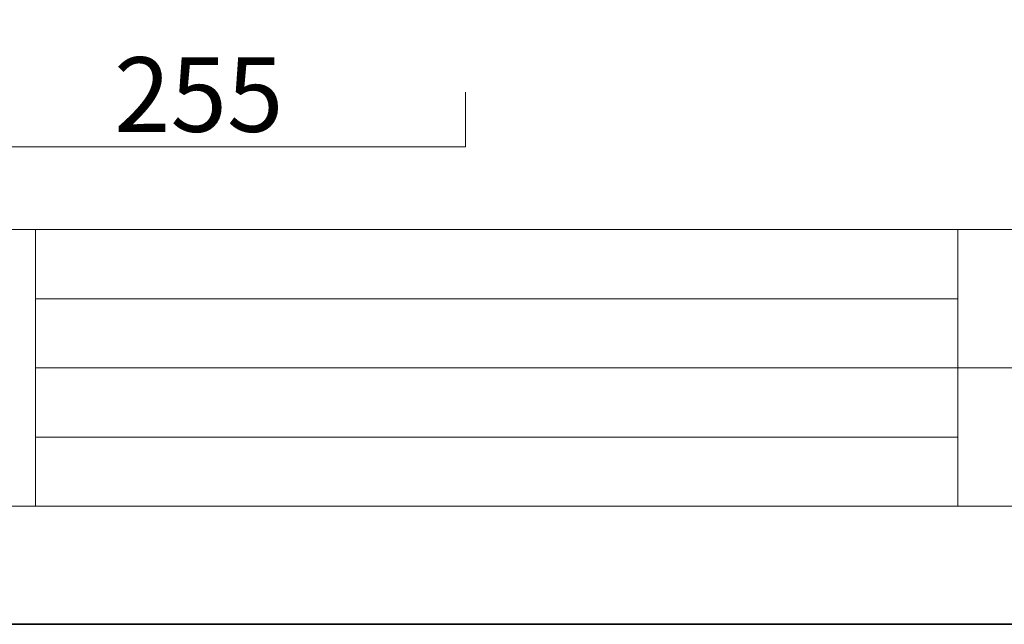
# Model space of a CAD drawing. Units: inches. Extents: x -43 to 253, y 44 to 253.
# Drawn here: x 47 to 104, y 44 to 79 of the extents above; entities that cross this region are included whole.
import ezdxf

# ---------------------------------------------------------------- set-up
doc = ezdxf.new("R2010")
doc.units = ezdxf.units.IN
doc.header["$MEASUREMENT"] = 0
doc.layers.add('儗僀儎乕 1', color=7, linetype='Continuous')

# ---------------------------------------------------------------- blocks, each defined once
blk = doc.blocks.new('block 2')
at = {"layer": '儗僀儎乕 1', "color": 7, "lineweight": 18, "true_color": 0xffffff}
for points in [[(247.061, 246.43), (-36.805, 246.43), (-36.805, 66.533), (247.061, 66.533), (247.061, 246.43)], [(-36.805, 50.532), (47.735, 50.532), (47.735, 66.533), (-36.805, 66.533), (-36.805, 50.532)], [(101.124, 50.532), (47.735, 50.532), (47.735, 66.533), (101.124, 66.533), (101.124, 50.532)], [(116.449, 58.533), (101.124, 58.533), (101.124, 66.533), (116.449, 66.533), (116.449, 58.533)], [(47.735, 62.533), (101.124, 62.533)], [(47.735, 58.533), (101.124, 58.533)], [(116.449, 50.532), (101.124, 50.532), (101.124, 58.533), (116.449, 58.533), (116.449, 50.532)], [(47.735, 54.532), (101.124, 54.532)]]:
    blk.add_lwpolyline(points, dxfattribs=at)

msp = doc.modelspace()

# ---------------------------------------------------------------- linework, layer by layer
at = {"layer": '儗僀儎乕 1', "color": 7, "lineweight": 35, "true_color": 0xffffff}
msp.add_lwpolyline([(253.295, 43.706), (-43.039, 43.706), (-43.039, 253.256), (253.295, 253.256), (253.295, 43.706)], dxfattribs=at)
at = {"layer": '儗僀儎乕 1', "color": 250, "lineweight": 18, "true_color": 0x231815}
msp.add_lwpolyline([(72.621, 74.485), (72.621, 71.324), (40.746, 71.324), (40.746, 74.485)], dxfattribs=at)

# ---------------------------------------------------------------- block references
at = {"layer": '儗僀儎乕 1'}
msp.add_blockref('block 2', (0, 0), dxfattribs=at)

# ---------------------------------------------------------------- texts
at = {"layer": '儗僀儎乕 1', "color": 7, "true_color": 0xffffff, "insert": (52.274, 72.191), "char_height": 4.318, "attachment_point": 7}
msp.add_mtext('\\fMS PGothic|b0|i0|c0|p34;\\W1;255', dxfattribs=at)

doc.saveas('drawing.dxf')
